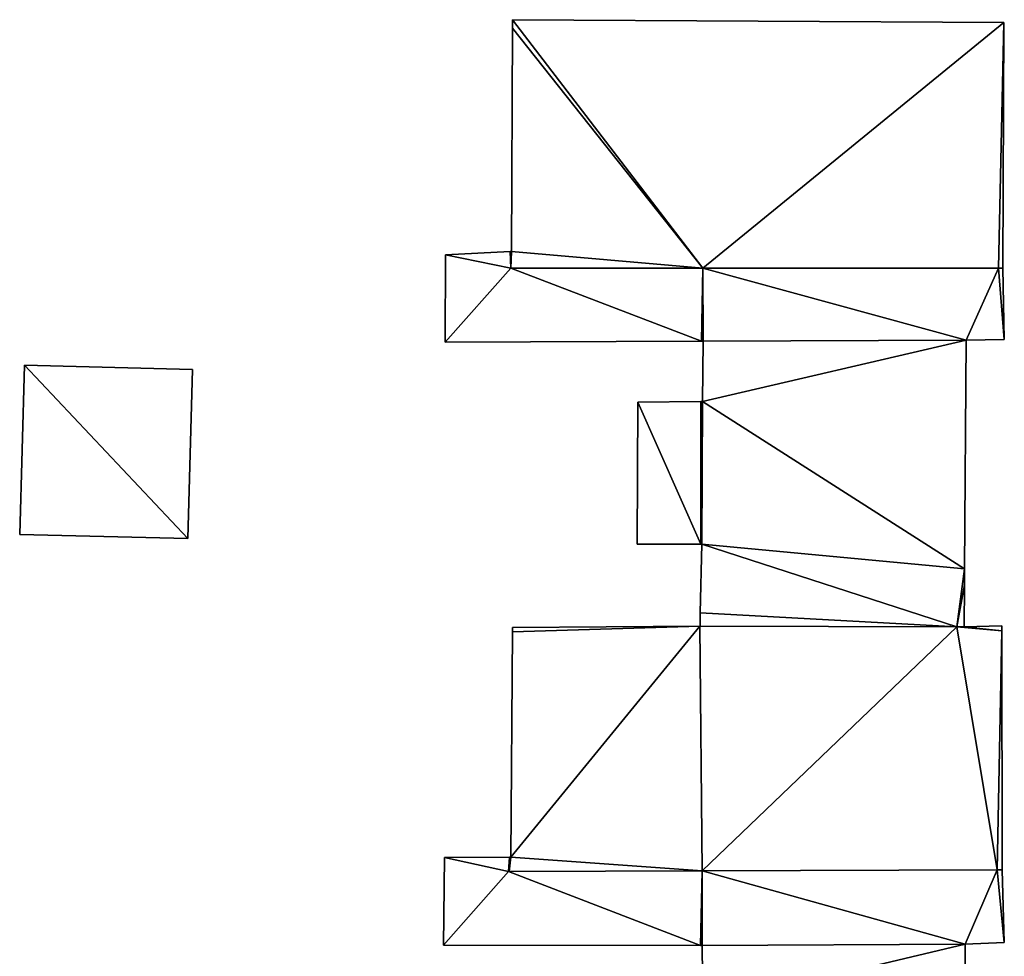
# Model space of a CAD drawing. Units: metres. Extents: x 69993 to 70628, y 348491 to 349002.
# Drawn here: x 70086 to 70121, y 348919 to 348952 of the extents above; entities that cross this region are included whole.
import ezdxf

# ---------------------------------------------------------------- set-up
doc = ezdxf.new("R2010")
doc.units = ezdxf.units.M
for name, color, linetype in [('FacadeFaces', 253, 'Continuous'), ('FloorBoundary', 4, 'Continuous'), ('FloorFaces', 253, 'Continuous'), ('OuterEaves', 4, 'Continuous'), ('RoofFaces', 24, 'Continuous'), ('RoofLines', 2, 'Continuous')]:
    doc.layers.add(name, color=color, linetype=linetype)

msp = doc.modelspace()

# ---------------------------------------------------------------- linework, layer by layer
at = {"layer": 'FacadeFaces'}
for points in [[(70103.499, 348952.038, 286.393), (70103.498, 348951.735, 273.865), (70103.498, 348951.735, 286.43), (70103.499, 348952.038, 286.393)], [(70103.499, 348952.038, 273.865), (70103.498, 348951.735, 273.865), (70103.499, 348952.038, 286.393), (70103.499, 348952.038, 273.865)], [(70121.018, 348951.943, 286.399), (70121.018, 348951.943, 273.865), (70103.499, 348952.038, 286.393), (70121.018, 348951.943, 286.399)], [(70121.018, 348951.943, 273.865), (70103.499, 348952.038, 273.865), (70103.499, 348952.038, 286.393), (70121.018, 348951.943, 273.865)], [(70103.498, 348951.735, 286.43), (70103.468, 348943.775, 273.865), (70103.468, 348943.775, 287.384), (70103.498, 348951.735, 286.43)], [(70103.498, 348951.735, 273.865), (70103.468, 348943.775, 273.865), (70103.498, 348951.735, 286.43), (70103.498, 348951.735, 273.865)], [(70120.981, 348943.177, 287.45), (70120.981, 348943.177, 273.865), (70121.018, 348951.943, 286.399), (70120.981, 348943.177, 287.45)], [(70120.981, 348943.177, 273.865), (70121.018, 348951.943, 273.865), (70121.018, 348951.943, 286.399), (70120.981, 348943.177, 273.865)], [(70101.115, 348943.651, 286.605), (70101.115, 348943.651, 273.941), (70101.106, 348940.545, 285.781), (70101.115, 348943.651, 286.605)], [(70101.115, 348943.651, 273.941), (70101.106, 348940.545, 273.941), (70101.106, 348940.545, 285.781), (70101.115, 348943.651, 273.941)], [(70103.422, 348943.773, 286.632), (70103.422, 348943.773, 273.941), (70101.115, 348943.651, 286.605), (70103.422, 348943.773, 286.632)], [(70103.422, 348943.773, 273.941), (70101.115, 348943.651, 273.941), (70101.115, 348943.651, 286.605), (70103.422, 348943.773, 273.941)], [(70103.468, 348943.775, 286.632), (70103.422, 348943.773, 273.941), (70103.422, 348943.773, 286.632), (70103.468, 348943.775, 286.632)], [(70103.468, 348943.775, 273.941), (70103.422, 348943.773, 273.941), (70103.468, 348943.775, 286.632), (70103.468, 348943.775, 273.941)], [(70103.468, 348943.775, 287.384), (70103.448, 348943.179, 273.865), (70103.448, 348943.179, 287.455), (70103.468, 348943.775, 287.384)], [(70103.468, 348943.775, 273.865), (70103.448, 348943.179, 273.865), (70103.468, 348943.775, 287.384), (70103.468, 348943.775, 273.865)], [(70103.448, 348943.179, 286.474), (70103.468, 348943.775, 273.941), (70103.468, 348943.775, 286.632), (70103.448, 348943.179, 286.474)], [(70103.448, 348943.179, 286.474), (70103.448, 348943.179, 273.941), (70103.468, 348943.775, 273.941), (70103.448, 348943.179, 286.474)], [(70103.448, 348943.179, 287.455), (70103.448, 348943.179, 273.865), (70110.293, 348943.178, 287.453), (70103.448, 348943.179, 287.455)], [(70103.448, 348943.179, 273.865), (70110.293, 348943.178, 273.865), (70110.293, 348943.178, 287.453), (70103.448, 348943.179, 273.865)], [(70110.293, 348943.178, 286.459), (70103.448, 348943.179, 273.941), (70103.448, 348943.179, 286.474), (70110.293, 348943.178, 286.459)], [(70110.293, 348943.178, 273.941), (70103.448, 348943.179, 273.941), (70110.293, 348943.178, 286.459), (70110.293, 348943.178, 273.941)], [(70110.293, 348943.178, 287.453), (70110.293, 348943.178, 273.865), (70120.828, 348943.177, 287.45), (70110.293, 348943.178, 287.453)], [(70120.828, 348943.177, 287.45), (70110.293, 348943.178, 273.865), (70120.828, 348943.177, 273.865), (70120.828, 348943.177, 287.45)], [(70120.828, 348943.177, 286.396), (70110.293, 348943.178, 273.862), (70110.293, 348943.178, 286.396), (70120.828, 348943.177, 286.396)], [(70120.828, 348943.177, 273.862), (70110.293, 348943.178, 273.862), (70120.828, 348943.177, 286.396), (70120.828, 348943.177, 273.862)], [(70110.293, 348943.178, 286.396), (70110.3, 348940.576, 273.862), (70110.3, 348940.576, 286.396), (70110.293, 348943.178, 286.396)], [(70110.293, 348943.178, 273.862), (70110.3, 348940.576, 273.862), (70110.293, 348943.178, 286.396), (70110.293, 348943.178, 273.862)], [(70110.3, 348940.576, 285.769), (70110.293, 348943.178, 273.941), (70110.293, 348943.178, 286.459), (70110.3, 348940.576, 285.769)], [(70110.3, 348940.576, 273.941), (70110.293, 348943.178, 273.941), (70110.3, 348940.576, 285.769), (70110.3, 348940.576, 273.941)], [(70120.828, 348943.177, 287.45), (70120.981, 348943.177, 273.865), (70120.981, 348943.177, 287.45), (70120.828, 348943.177, 287.45)], [(70120.828, 348943.177, 273.865), (70120.981, 348943.177, 273.865), (70120.828, 348943.177, 287.45), (70120.828, 348943.177, 273.865)], [(70120.981, 348943.177, 286.396), (70120.828, 348943.177, 273.862), (70120.828, 348943.177, 286.396), (70120.981, 348943.177, 286.396)], [(70120.981, 348943.177, 273.862), (70120.828, 348943.177, 273.862), (70120.981, 348943.177, 286.396), (70120.981, 348943.177, 273.862)], [(70121.036, 348940.633, 286.396), (70121.036, 348940.633, 273.862), (70120.981, 348943.177, 286.396), (70121.036, 348940.633, 286.396)], [(70120.981, 348943.177, 286.396), (70121.036, 348940.633, 273.862), (70120.981, 348943.177, 273.862), (70120.981, 348943.177, 286.396)], [(70101.106, 348940.545, 285.781), (70101.106, 348940.545, 273.941), (70110.241, 348940.576, 285.769), (70101.106, 348940.545, 285.781)], [(70101.106, 348940.545, 273.941), (70110.241, 348940.576, 273.941), (70110.241, 348940.576, 285.769), (70101.106, 348940.545, 273.941)], [(70110.241, 348940.576, 285.769), (70110.3, 348940.576, 273.941), (70110.3, 348940.576, 285.769), (70110.241, 348940.576, 285.769)], [(70110.241, 348940.576, 273.941), (70110.3, 348940.576, 273.941), (70110.241, 348940.576, 285.769), (70110.241, 348940.576, 273.941)], [(70110.3, 348940.576, 286.396), (70110.275, 348938.43, 273.862), (70110.275, 348938.43, 286.396), (70110.3, 348940.576, 286.396)], [(70110.3, 348940.576, 273.862), (70110.275, 348938.43, 273.862), (70110.3, 348940.576, 286.396), (70110.3, 348940.576, 273.862)], [(70119.624, 348932.465, 286.396), (70119.678, 348940.615, 273.862), (70119.678, 348940.615, 286.396), (70119.624, 348932.465, 286.396)], [(70119.624, 348932.465, 273.862), (70119.678, 348940.615, 273.862), (70119.624, 348932.465, 286.396), (70119.624, 348932.465, 273.862)], [(70119.678, 348940.615, 286.396), (70121.036, 348940.633, 273.862), (70121.036, 348940.633, 286.396), (70119.678, 348940.615, 286.396)], [(70119.678, 348940.615, 273.862), (70121.036, 348940.633, 273.862), (70119.678, 348940.615, 286.396), (70119.678, 348940.615, 273.862)], [(70086.103, 348939.721, 278.099), (70085.932, 348933.683, 275.268), (70085.932, 348933.683, 278.099), (70086.103, 348939.721, 278.099)], [(70086.103, 348939.721, 275.268), (70085.932, 348933.683, 275.268), (70086.103, 348939.721, 278.099), (70086.103, 348939.721, 275.268)], [(70092.092, 348939.565, 278.816), (70092.092, 348939.565, 275.268), (70086.103, 348939.721, 278.099), (70092.092, 348939.565, 278.816)], [(70092.092, 348939.565, 275.268), (70086.103, 348939.721, 275.268), (70086.103, 348939.721, 278.099), (70092.092, 348939.565, 275.268)], [(70091.922, 348933.542, 278.816), (70091.922, 348933.542, 275.268), (70092.092, 348939.565, 278.816), (70091.922, 348933.542, 278.816)], [(70092.092, 348939.565, 278.816), (70091.922, 348933.542, 275.268), (70092.092, 348939.565, 275.268), (70092.092, 348939.565, 278.816)], [(70107.972, 348938.398, 286.018), (70107.945, 348933.335, 274.631), (70107.945, 348933.335, 286.018), (70107.972, 348938.398, 286.018)], [(70107.972, 348938.398, 274.631), (70107.945, 348933.335, 274.631), (70107.972, 348938.398, 286.018), (70107.972, 348938.398, 274.631)], [(70110.219, 348938.429, 286.018), (70110.219, 348938.429, 274.631), (70107.972, 348938.398, 286.018), (70110.219, 348938.429, 286.018)], [(70107.972, 348938.398, 286.018), (70110.219, 348938.429, 274.631), (70107.972, 348938.398, 274.631), (70107.972, 348938.398, 286.018)], [(70110.275, 348938.43, 286.018), (70110.219, 348938.429, 274.631), (70110.219, 348938.429, 286.018), (70110.275, 348938.43, 286.018)], [(70110.275, 348938.43, 274.631), (70110.219, 348938.429, 274.631), (70110.275, 348938.43, 286.018), (70110.275, 348938.43, 274.631)], [(70110.275, 348938.43, 286.396), (70110.26, 348933.337, 273.862), (70110.26, 348933.337, 286.396), (70110.275, 348938.43, 286.396)], [(70110.275, 348938.43, 273.862), (70110.26, 348933.337, 273.862), (70110.275, 348938.43, 286.396), (70110.275, 348938.43, 273.862)], [(70110.26, 348933.337, 286.018), (70110.26, 348933.337, 274.631), (70110.275, 348938.43, 286.018), (70110.26, 348933.337, 286.018)], [(70110.26, 348933.337, 274.631), (70110.275, 348938.43, 274.631), (70110.275, 348938.43, 286.018), (70110.26, 348933.337, 274.631)], [(70085.932, 348933.683, 278.099), (70091.922, 348933.542, 275.268), (70091.922, 348933.542, 278.816), (70085.932, 348933.683, 278.099)], [(70085.932, 348933.683, 275.268), (70091.922, 348933.542, 275.268), (70085.932, 348933.683, 278.099), (70085.932, 348933.683, 275.268)], [(70107.945, 348933.335, 286.018), (70110.215, 348933.337, 274.631), (70110.215, 348933.337, 286.018), (70107.945, 348933.335, 286.018)], [(70107.945, 348933.335, 274.631), (70110.215, 348933.337, 274.631), (70107.945, 348933.335, 286.018), (70107.945, 348933.335, 274.631)], [(70110.26, 348933.337, 286.396), (70110.195, 348930.898, 273.862), (70110.195, 348930.898, 286.396), (70110.26, 348933.337, 286.396)], [(70110.26, 348933.337, 273.862), (70110.195, 348930.898, 273.862), (70110.26, 348933.337, 286.396), (70110.26, 348933.337, 273.862)], [(70110.215, 348933.337, 286.018), (70110.26, 348933.337, 274.631), (70110.26, 348933.337, 286.018), (70110.215, 348933.337, 286.018)], [(70110.215, 348933.337, 274.631), (70110.26, 348933.337, 274.631), (70110.215, 348933.337, 286.018), (70110.215, 348933.337, 274.631)], [(70119.62, 348931.885, 286.396), (70119.624, 348932.465, 273.862), (70119.624, 348932.465, 286.396), (70119.62, 348931.885, 286.396)], [(70119.62, 348931.885, 273.862), (70119.624, 348932.465, 273.862), (70119.62, 348931.885, 286.396), (70119.62, 348931.885, 273.862)], [(70119.61, 348930.398, 286.396), (70119.62, 348931.885, 273.862), (70119.62, 348931.885, 286.396), (70119.61, 348930.398, 286.396)], [(70119.61, 348930.398, 273.862), (70119.62, 348931.885, 273.862), (70119.61, 348930.398, 286.396), (70119.61, 348930.398, 273.862)], [(70110.195, 348930.898, 286.396), (70110.191, 348930.42, 273.862), (70110.191, 348930.42, 286.396), (70110.195, 348930.898, 286.396)], [(70110.195, 348930.898, 273.862), (70110.191, 348930.42, 273.862), (70110.195, 348930.898, 286.396), (70110.195, 348930.898, 273.862)], [(70103.504, 348930.375, 287.42), (70103.503, 348930.217, 275.238), (70103.503, 348930.217, 287.44), (70103.504, 348930.375, 287.42)], [(70103.504, 348930.375, 275.238), (70103.503, 348930.217, 275.238), (70103.504, 348930.375, 287.42), (70103.504, 348930.375, 275.238)], [(70110.182, 348930.42, 287.417), (70103.504, 348930.375, 275.238), (70103.504, 348930.375, 287.42), (70110.182, 348930.42, 287.417)], [(70110.182, 348930.42, 287.417), (70110.182, 348930.42, 275.238), (70103.504, 348930.375, 275.238), (70110.182, 348930.42, 287.417)], [(70119.346, 348930.399, 287.423), (70119.346, 348930.399, 275.238), (70110.182, 348930.42, 287.417), (70119.346, 348930.399, 287.423)], [(70119.346, 348930.399, 275.238), (70110.182, 348930.42, 275.238), (70110.182, 348930.42, 287.417), (70119.346, 348930.399, 275.238)], [(70110.191, 348930.42, 286.396), (70119.346, 348930.399, 273.862), (70119.346, 348930.399, 286.396), (70110.191, 348930.42, 286.396)], [(70110.191, 348930.42, 273.862), (70119.346, 348930.399, 273.862), (70110.191, 348930.42, 286.396), (70110.191, 348930.42, 273.862)], [(70119.61, 348930.398, 287.424), (70119.61, 348930.398, 275.238), (70119.346, 348930.399, 287.423), (70119.61, 348930.398, 287.424)], [(70119.61, 348930.398, 275.238), (70119.346, 348930.399, 275.238), (70119.346, 348930.399, 287.423), (70119.61, 348930.398, 275.238)], [(70119.346, 348930.399, 286.396), (70119.61, 348930.398, 273.862), (70119.61, 348930.398, 286.396), (70119.346, 348930.399, 286.396)], [(70119.346, 348930.399, 273.862), (70119.61, 348930.398, 273.862), (70119.346, 348930.399, 286.396), (70119.346, 348930.399, 273.862)], [(70120.948, 348930.424, 287.421), (70119.61, 348930.398, 275.238), (70119.61, 348930.398, 287.424), (70120.948, 348930.424, 287.421)], [(70120.948, 348930.424, 275.238), (70119.61, 348930.398, 275.238), (70120.948, 348930.424, 287.421), (70120.948, 348930.424, 275.238)], [(70120.948, 348930.248, 287.443), (70120.948, 348930.248, 275.238), (70120.948, 348930.424, 287.421), (70120.948, 348930.248, 287.443)], [(70120.948, 348930.248, 275.238), (70120.948, 348930.424, 275.238), (70120.948, 348930.424, 287.421), (70120.948, 348930.248, 275.238)], [(70120.963, 348921.733, 288.519), (70120.963, 348921.733, 275.238), (70120.948, 348930.248, 287.443), (70120.963, 348921.733, 288.519)], [(70120.963, 348921.733, 275.238), (70120.948, 348930.248, 275.238), (70120.948, 348930.248, 287.443), (70120.963, 348921.733, 275.238)], [(70103.503, 348930.217, 287.44), (70103.446, 348922.185, 275.238), (70103.446, 348922.185, 288.455), (70103.503, 348930.217, 287.44)], [(70103.503, 348930.217, 275.238), (70103.446, 348922.185, 275.238), (70103.503, 348930.217, 287.44), (70103.503, 348930.217, 275.238)], [(70101.082, 348922.166, 287.758), (70101.082, 348922.166, 277.063), (70101.043, 348919.04, 286.818), (70101.082, 348922.166, 287.758)], [(70101.082, 348922.166, 277.063), (70101.043, 348919.04, 277.063), (70101.043, 348919.04, 286.818), (70101.082, 348922.166, 277.063)], [(70103.399, 348922.185, 287.762), (70103.399, 348922.185, 277.063), (70101.082, 348922.166, 287.758), (70103.399, 348922.185, 287.762)], [(70103.399, 348922.185, 277.063), (70101.082, 348922.166, 277.063), (70101.082, 348922.166, 287.758), (70103.399, 348922.185, 277.063)], [(70103.397, 348921.904, 287.678), (70103.446, 348922.185, 277.063), (70103.446, 348922.185, 287.762), (70103.397, 348921.904, 287.678)], [(70103.397, 348921.904, 277.063), (70103.446, 348922.185, 277.063), (70103.397, 348921.904, 287.678), (70103.397, 348921.904, 277.063)], [(70103.446, 348922.185, 288.455), (70103.398, 348921.904, 275.238), (70103.398, 348921.904, 288.49), (70103.446, 348922.185, 288.455)], [(70103.446, 348922.185, 275.238), (70103.398, 348921.904, 275.238), (70103.446, 348922.185, 288.455), (70103.446, 348922.185, 275.238)], [(70103.446, 348922.185, 287.762), (70103.399, 348922.185, 277.063), (70103.399, 348922.185, 287.762), (70103.446, 348922.185, 287.762)], [(70103.446, 348922.185, 277.063), (70103.399, 348922.185, 277.063), (70103.446, 348922.185, 287.762), (70103.446, 348922.185, 277.063)], [(70103.359, 348921.676, 287.609), (70103.396, 348921.894, 277.063), (70103.396, 348921.894, 287.675), (70103.359, 348921.676, 287.609)], [(70103.359, 348921.676, 277.063), (70103.396, 348921.894, 277.063), (70103.359, 348921.676, 287.609), (70103.359, 348921.676, 277.063)], [(70103.388, 348921.803, 288.503), (70103.359, 348921.676, 275.238), (70103.359, 348921.676, 288.519), (70103.388, 348921.803, 288.503)], [(70103.388, 348921.803, 275.238), (70103.359, 348921.676, 275.238), (70103.388, 348921.803, 288.503), (70103.388, 348921.803, 275.238)], [(70103.398, 348921.904, 288.49), (70103.388, 348921.803, 275.238), (70103.388, 348921.803, 288.503), (70103.398, 348921.904, 288.49)], [(70103.398, 348921.904, 275.238), (70103.388, 348921.803, 275.238), (70103.398, 348921.904, 288.49), (70103.398, 348921.904, 275.238)], [(70103.396, 348921.894, 287.675), (70103.397, 348921.904, 277.063), (70103.397, 348921.904, 287.678), (70103.396, 348921.894, 287.675)], [(70103.396, 348921.894, 277.063), (70103.397, 348921.904, 277.063), (70103.396, 348921.894, 287.675), (70103.396, 348921.894, 277.063)], [(70110.271, 348921.698, 287.612), (70110.271, 348921.698, 277.063), (70103.359, 348921.676, 287.609), (70110.271, 348921.698, 287.612)], [(70110.271, 348921.698, 277.063), (70103.359, 348921.676, 277.063), (70103.359, 348921.676, 287.609), (70110.271, 348921.698, 277.063)], [(70103.359, 348921.676, 288.519), (70103.381, 348921.676, 275.238), (70103.381, 348921.676, 288.519), (70103.359, 348921.676, 288.519)], [(70103.359, 348921.676, 275.238), (70103.381, 348921.676, 275.238), (70103.359, 348921.676, 288.519), (70103.359, 348921.676, 275.238)], [(70103.381, 348921.676, 288.519), (70110.271, 348921.698, 275.238), (70110.271, 348921.698, 288.519), (70103.381, 348921.676, 288.519)], [(70103.381, 348921.676, 275.238), (70110.271, 348921.698, 275.238), (70103.381, 348921.676, 288.519), (70103.381, 348921.676, 275.238)], [(70110.271, 348921.698, 287.391), (70110.269, 348919.035, 277.241), (70110.269, 348919.035, 287.391), (70110.271, 348921.698, 287.391)], [(70110.271, 348921.698, 277.241), (70110.269, 348919.035, 277.241), (70110.271, 348921.698, 287.391), (70110.271, 348921.698, 277.241)], [(70110.269, 348919.035, 286.811), (70110.271, 348921.698, 277.063), (70110.271, 348921.698, 287.612), (70110.269, 348919.035, 286.811)], [(70110.269, 348919.035, 277.063), (70110.271, 348921.698, 277.063), (70110.269, 348919.035, 286.811), (70110.269, 348919.035, 277.063)], [(70110.271, 348921.698, 288.519), (70120.789, 348921.732, 275.238), (70120.789, 348921.732, 288.519), (70110.271, 348921.698, 288.519)], [(70110.271, 348921.698, 275.238), (70120.789, 348921.732, 275.238), (70110.271, 348921.698, 288.519), (70110.271, 348921.698, 275.238)], [(70120.789, 348921.732, 287.391), (70110.271, 348921.698, 277.241), (70110.271, 348921.698, 287.391), (70120.789, 348921.732, 287.391)], [(70120.789, 348921.732, 277.241), (70110.271, 348921.698, 277.241), (70120.789, 348921.732, 287.391), (70120.789, 348921.732, 277.241)], [(70120.789, 348921.732, 288.519), (70120.963, 348921.733, 275.238), (70120.963, 348921.733, 288.519), (70120.789, 348921.732, 288.519)], [(70120.789, 348921.732, 275.238), (70120.963, 348921.733, 275.238), (70120.789, 348921.732, 288.519), (70120.789, 348921.732, 275.238)], [(70120.963, 348921.733, 287.391), (70120.789, 348921.732, 277.241), (70120.789, 348921.732, 287.391), (70120.963, 348921.733, 287.391)], [(70120.963, 348921.733, 277.241), (70120.789, 348921.732, 277.241), (70120.963, 348921.733, 287.391), (70120.963, 348921.733, 277.241)], [(70121.039, 348919.143, 287.391), (70121.039, 348919.143, 277.241), (70120.963, 348921.733, 287.391), (70121.039, 348919.143, 287.391)], [(70120.963, 348921.733, 287.391), (70121.039, 348919.143, 277.241), (70120.963, 348921.733, 277.241), (70120.963, 348921.733, 287.391)], [(70101.043, 348919.04, 286.818), (70101.043, 348919.04, 277.063), (70110.211, 348919.035, 286.811), (70101.043, 348919.04, 286.818)], [(70101.043, 348919.04, 277.063), (70110.211, 348919.035, 277.063), (70110.211, 348919.035, 286.811), (70101.043, 348919.04, 277.063)], [(70110.211, 348919.035, 286.811), (70110.211, 348919.035, 277.063), (70110.269, 348919.035, 286.811), (70110.211, 348919.035, 286.811)], [(70110.269, 348919.035, 286.811), (70110.211, 348919.035, 277.063), (70110.269, 348919.035, 277.063), (70110.269, 348919.035, 286.811)], [(70110.269, 348919.035, 287.391), (70110.284, 348916.853, 277.241), (70110.284, 348916.853, 287.391), (70110.269, 348919.035, 287.391)], [(70110.269, 348919.035, 277.241), (70110.284, 348916.853, 277.241), (70110.269, 348919.035, 287.391), (70110.269, 348919.035, 277.241)], [(70119.645, 348919.085, 287.391), (70121.039, 348919.143, 277.241), (70121.039, 348919.143, 287.391), (70119.645, 348919.085, 287.391)], [(70119.645, 348919.085, 277.241), (70121.039, 348919.143, 277.241), (70119.645, 348919.085, 287.391), (70119.645, 348919.085, 277.241)], [(70119.671, 348910.279, 287.391), (70119.645, 348919.085, 277.241), (70119.645, 348919.085, 287.391), (70119.671, 348910.279, 287.391)], [(70119.671, 348910.279, 277.241), (70119.645, 348919.085, 277.241), (70119.671, 348910.279, 287.391), (70119.671, 348910.279, 277.241)]]:
    msp.add_3dface(points, dxfattribs=at)
at = {"layer": 'FloorBoundary'}
for points in [[(70120.828, 348943.177, 273.865), (70120.981, 348943.177, 273.865), (70121.018, 348951.943, 273.865), (70103.499, 348952.038, 273.865), (70103.498, 348951.735, 273.865), (70103.468, 348943.775, 273.865), (70103.448, 348943.179, 273.865), (70110.293, 348943.178, 273.865), (70120.828, 348943.177, 273.865)], [(70103.468, 348943.775, 273.941), (70103.422, 348943.773, 273.941), (70101.115, 348943.651, 273.941), (70101.106, 348940.545, 273.941), (70110.241, 348940.576, 273.941), (70110.3, 348940.576, 273.941), (70110.293, 348943.178, 273.941), (70103.448, 348943.179, 273.941), (70103.468, 348943.775, 273.941)], [(70120.981, 348943.177, 273.862), (70120.828, 348943.177, 273.862), (70110.293, 348943.178, 273.862), (70110.3, 348940.576, 273.862), (70110.275, 348938.43, 273.862), (70110.26, 348933.337, 273.862), (70110.195, 348930.898, 273.862), (70110.191, 348930.42, 273.862), (70119.346, 348930.399, 273.862), (70119.61, 348930.398, 273.862), (70119.62, 348931.885, 273.862), (70119.624, 348932.465, 273.862), (70119.678, 348940.615, 273.862), (70121.036, 348940.633, 273.862), (70120.981, 348943.177, 273.862)], [(70092.092, 348939.565, 275.268), (70086.103, 348939.721, 275.268), (70085.932, 348933.683, 275.268), (70091.922, 348933.542, 275.268), (70092.092, 348939.565, 275.268)], [(70107.972, 348938.398, 274.631), (70107.945, 348933.335, 274.631), (70110.215, 348933.337, 274.631), (70110.26, 348933.337, 274.631), (70110.275, 348938.43, 274.631), (70110.219, 348938.429, 274.631), (70107.972, 348938.398, 274.631)], [(70103.504, 348930.375, 275.238), (70103.503, 348930.217, 275.238), (70103.446, 348922.185, 275.238), (70103.398, 348921.904, 275.238), (70103.388, 348921.803, 275.238), (70103.359, 348921.676, 275.238), (70103.381, 348921.676, 275.238), (70110.271, 348921.698, 275.238), (70120.789, 348921.732, 275.238), (70120.963, 348921.733, 275.238), (70120.948, 348930.248, 275.238), (70120.948, 348930.424, 275.238), (70119.61, 348930.398, 275.238), (70119.346, 348930.399, 275.238), (70110.182, 348930.42, 275.238), (70103.504, 348930.375, 275.238)], [(70110.269, 348919.035, 277.063), (70110.271, 348921.698, 277.063), (70103.359, 348921.676, 277.063), (70103.396, 348921.894, 277.063), (70103.397, 348921.904, 277.063), (70103.446, 348922.185, 277.063), (70103.399, 348922.185, 277.063), (70101.082, 348922.166, 277.063), (70101.043, 348919.04, 277.063), (70110.211, 348919.035, 277.063), (70110.269, 348919.035, 277.063)], [(70120.963, 348921.733, 277.241), (70120.789, 348921.732, 277.241), (70110.271, 348921.698, 277.241), (70110.269, 348919.035, 277.241), (70110.284, 348916.853, 277.241), (70110.271, 348911.759, 277.241), (70110.209, 348909.888, 277.241), (70110.179, 348908.983, 277.241), (70110.208, 348908.983, 277.241), (70119.351, 348909.07, 277.241), (70119.675, 348909.073, 277.241), (70119.671, 348910.279, 277.241), (70119.645, 348919.085, 277.241), (70121.039, 348919.143, 277.241), (70120.963, 348921.733, 277.241)]]:
    msp.add_polyline3d(points, dxfattribs=at)
at = {"layer": 'FloorFaces'}
for points in [[(70103.499, 348952.038, 273.865), (70110.293, 348943.178, 273.865), (70103.498, 348951.735, 273.865), (70103.499, 348952.038, 273.865)], [(70121.018, 348951.943, 273.865), (70110.293, 348943.178, 273.865), (70103.499, 348952.038, 273.865), (70121.018, 348951.943, 273.865)], [(70103.498, 348951.735, 273.865), (70110.293, 348943.178, 273.865), (70103.468, 348943.775, 273.865), (70103.498, 348951.735, 273.865)], [(70120.828, 348943.177, 273.865), (70110.293, 348943.178, 273.865), (70121.018, 348951.943, 273.865), (70120.828, 348943.177, 273.865)], [(70120.828, 348943.177, 273.865), (70121.018, 348951.943, 273.865), (70120.981, 348943.177, 273.865), (70120.828, 348943.177, 273.865)], [(70101.115, 348943.651, 273.941), (70103.448, 348943.179, 273.941), (70101.106, 348940.545, 273.941), (70101.115, 348943.651, 273.941)], [(70103.422, 348943.773, 273.941), (70103.448, 348943.179, 273.941), (70101.115, 348943.651, 273.941), (70103.422, 348943.773, 273.941)], [(70103.468, 348943.775, 273.941), (70103.448, 348943.179, 273.941), (70103.422, 348943.773, 273.941), (70103.468, 348943.775, 273.941)], [(70103.468, 348943.775, 273.865), (70110.293, 348943.178, 273.865), (70103.448, 348943.179, 273.865), (70103.468, 348943.775, 273.865)], [(70101.106, 348940.545, 273.941), (70103.448, 348943.179, 273.941), (70110.241, 348940.576, 273.941), (70101.106, 348940.545, 273.941)], [(70110.241, 348940.576, 273.941), (70103.448, 348943.179, 273.941), (70110.293, 348943.178, 273.941), (70110.241, 348940.576, 273.941)], [(70110.241, 348940.576, 273.941), (70110.293, 348943.178, 273.941), (70110.3, 348940.576, 273.941), (70110.241, 348940.576, 273.941)], [(70120.828, 348943.177, 273.862), (70119.678, 348940.615, 273.862), (70110.293, 348943.178, 273.862), (70120.828, 348943.177, 273.862)], [(70110.293, 348943.178, 273.862), (70119.678, 348940.615, 273.862), (70110.3, 348940.576, 273.862), (70110.293, 348943.178, 273.862)], [(70120.828, 348943.177, 273.862), (70121.036, 348940.633, 273.862), (70119.678, 348940.615, 273.862), (70120.828, 348943.177, 273.862)], [(70120.981, 348943.177, 273.862), (70121.036, 348940.633, 273.862), (70120.828, 348943.177, 273.862), (70120.981, 348943.177, 273.862)], [(70110.3, 348940.576, 273.862), (70119.678, 348940.615, 273.862), (70110.275, 348938.43, 273.862), (70110.3, 348940.576, 273.862)], [(70110.275, 348938.43, 273.862), (70119.678, 348940.615, 273.862), (70119.624, 348932.465, 273.862), (70110.275, 348938.43, 273.862)], [(70086.103, 348939.721, 275.268), (70091.922, 348933.542, 275.268), (70085.932, 348933.683, 275.268), (70086.103, 348939.721, 275.268)], [(70092.092, 348939.565, 275.268), (70091.922, 348933.542, 275.268), (70086.103, 348939.721, 275.268), (70092.092, 348939.565, 275.268)], [(70107.972, 348938.398, 274.631), (70110.215, 348933.337, 274.631), (70107.945, 348933.335, 274.631), (70107.972, 348938.398, 274.631)], [(70107.972, 348938.398, 274.631), (70110.219, 348938.429, 274.631), (70110.215, 348933.337, 274.631), (70107.972, 348938.398, 274.631)], [(70110.215, 348933.337, 274.631), (70110.219, 348938.429, 274.631), (70110.26, 348933.337, 274.631), (70110.215, 348933.337, 274.631)], [(70110.26, 348933.337, 274.631), (70110.219, 348938.429, 274.631), (70110.275, 348938.43, 274.631), (70110.26, 348933.337, 274.631)], [(70110.275, 348938.43, 273.862), (70119.624, 348932.465, 273.862), (70110.26, 348933.337, 273.862), (70110.275, 348938.43, 273.862)], [(70110.26, 348933.337, 273.862), (70119.346, 348930.399, 273.862), (70110.195, 348930.898, 273.862), (70110.26, 348933.337, 273.862)], [(70110.26, 348933.337, 273.862), (70119.624, 348932.465, 273.862), (70119.346, 348930.399, 273.862), (70110.26, 348933.337, 273.862)], [(70119.346, 348930.399, 273.862), (70119.624, 348932.465, 273.862), (70119.62, 348931.885, 273.862), (70119.346, 348930.399, 273.862)], [(70119.346, 348930.399, 273.862), (70119.62, 348931.885, 273.862), (70119.61, 348930.398, 273.862), (70119.346, 348930.399, 273.862)], [(70110.195, 348930.898, 273.862), (70119.346, 348930.399, 273.862), (70110.191, 348930.42, 273.862), (70110.195, 348930.898, 273.862)], [(70103.503, 348930.217, 275.238), (70110.182, 348930.42, 275.238), (70103.446, 348922.185, 275.238), (70103.503, 348930.217, 275.238)], [(70103.446, 348922.185, 275.238), (70110.182, 348930.42, 275.238), (70110.271, 348921.698, 275.238), (70103.446, 348922.185, 275.238)], [(70103.504, 348930.375, 275.238), (70110.182, 348930.42, 275.238), (70103.503, 348930.217, 275.238), (70103.504, 348930.375, 275.238)], [(70110.271, 348921.698, 275.238), (70110.182, 348930.42, 275.238), (70119.346, 348930.399, 275.238), (70110.271, 348921.698, 275.238)], [(70110.271, 348921.698, 275.238), (70119.346, 348930.399, 275.238), (70120.789, 348921.732, 275.238), (70110.271, 348921.698, 275.238)], [(70120.789, 348921.732, 275.238), (70119.346, 348930.399, 275.238), (70120.948, 348930.248, 275.238), (70120.789, 348921.732, 275.238)], [(70120.948, 348930.248, 275.238), (70119.346, 348930.399, 275.238), (70119.61, 348930.398, 275.238), (70120.948, 348930.248, 275.238)], [(70120.948, 348930.248, 275.238), (70119.61, 348930.398, 275.238), (70120.948, 348930.424, 275.238), (70120.948, 348930.248, 275.238)], [(70120.789, 348921.732, 275.238), (70120.948, 348930.248, 275.238), (70120.963, 348921.733, 275.238), (70120.789, 348921.732, 275.238)], [(70103.359, 348921.676, 277.063), (70101.043, 348919.04, 277.063), (70101.082, 348922.166, 277.063), (70103.359, 348921.676, 277.063)], [(70103.359, 348921.676, 277.063), (70101.082, 348922.166, 277.063), (70103.399, 348922.185, 277.063), (70103.359, 348921.676, 277.063)], [(70103.359, 348921.676, 277.063), (70103.399, 348922.185, 277.063), (70103.397, 348921.904, 277.063), (70103.359, 348921.676, 277.063)], [(70103.446, 348922.185, 275.238), (70103.381, 348921.676, 275.238), (70103.398, 348921.904, 275.238), (70103.446, 348922.185, 275.238)], [(70103.446, 348922.185, 275.238), (70110.271, 348921.698, 275.238), (70103.381, 348921.676, 275.238), (70103.446, 348922.185, 275.238)], [(70103.397, 348921.904, 277.063), (70103.399, 348922.185, 277.063), (70103.446, 348922.185, 277.063), (70103.397, 348921.904, 277.063)], [(70103.388, 348921.803, 275.238), (70103.381, 348921.676, 275.238), (70103.359, 348921.676, 275.238), (70103.388, 348921.803, 275.238)], [(70103.398, 348921.904, 275.238), (70103.381, 348921.676, 275.238), (70103.388, 348921.803, 275.238), (70103.398, 348921.904, 275.238)], [(70103.359, 348921.676, 277.063), (70110.211, 348919.035, 277.063), (70101.043, 348919.04, 277.063), (70103.359, 348921.676, 277.063)], [(70110.271, 348921.698, 277.063), (70110.211, 348919.035, 277.063), (70103.359, 348921.676, 277.063), (70110.271, 348921.698, 277.063)], [(70110.269, 348919.035, 277.063), (70110.211, 348919.035, 277.063), (70110.271, 348921.698, 277.063), (70110.269, 348919.035, 277.063)], [(70110.271, 348921.698, 277.241), (70119.645, 348919.085, 277.241), (70110.269, 348919.035, 277.241), (70110.271, 348921.698, 277.241)], [(70120.789, 348921.732, 277.241), (70119.645, 348919.085, 277.241), (70110.271, 348921.698, 277.241), (70120.789, 348921.732, 277.241)], [(70120.789, 348921.732, 277.241), (70121.039, 348919.143, 277.241), (70119.645, 348919.085, 277.241), (70120.789, 348921.732, 277.241)], [(70120.963, 348921.733, 277.241), (70121.039, 348919.143, 277.241), (70120.789, 348921.732, 277.241), (70120.963, 348921.733, 277.241)], [(70110.269, 348919.035, 277.241), (70119.645, 348919.085, 277.241), (70110.284, 348916.853, 277.241), (70110.269, 348919.035, 277.241)], [(70110.284, 348916.853, 277.241), (70119.645, 348919.085, 277.241), (70119.671, 348910.279, 277.241), (70110.284, 348916.853, 277.241)]]:
    msp.add_3dface(points, dxfattribs=at)
at = {"layer": 'OuterEaves'}
for points in [[(70120.828, 348943.177, 287.45), (70120.981, 348943.177, 287.45), (70121.018, 348951.943, 286.399), (70103.499, 348952.038, 286.393), (70103.498, 348951.735, 286.43), (70103.468, 348943.775, 287.384), (70103.448, 348943.179, 287.455), (70110.293, 348943.178, 287.453), (70120.828, 348943.177, 287.45)], [(70103.468, 348943.775, 286.632), (70103.422, 348943.773, 286.632), (70101.115, 348943.651, 286.605), (70101.106, 348940.545, 285.781), (70110.241, 348940.576, 285.769), (70110.3, 348940.576, 285.769), (70110.293, 348943.178, 286.459), (70103.448, 348943.179, 286.474), (70103.468, 348943.775, 286.632)], [(70119.61, 348930.398, 286.396), (70119.62, 348931.885, 286.396), (70119.624, 348932.465, 286.396), (70119.678, 348940.615, 286.396), (70121.036, 348940.633, 286.396), (70120.981, 348943.177, 286.396), (70120.828, 348943.177, 286.396), (70110.293, 348943.178, 286.396), (70110.3, 348940.576, 286.396), (70110.275, 348938.43, 286.396), (70110.26, 348933.337, 286.396), (70110.195, 348930.898, 286.396), (70110.191, 348930.42, 286.396), (70119.346, 348930.399, 286.396), (70119.61, 348930.398, 286.396)], [(70092.092, 348939.565, 278.816), (70086.103, 348939.721, 278.099), (70085.932, 348933.683, 278.099), (70091.922, 348933.542, 278.816), (70092.092, 348939.565, 278.816)], [(70107.945, 348933.335, 286.018), (70110.215, 348933.337, 286.018), (70110.26, 348933.337, 286.018), (70110.275, 348938.43, 286.018), (70110.219, 348938.429, 286.018), (70107.972, 348938.398, 286.018), (70107.945, 348933.335, 286.018)], [(70120.948, 348930.424, 287.421), (70119.61, 348930.398, 287.424), (70119.346, 348930.399, 287.423), (70110.182, 348930.42, 287.417), (70103.504, 348930.375, 287.42), (70103.503, 348930.217, 287.44), (70103.446, 348922.185, 288.455), (70103.398, 348921.904, 288.49), (70103.388, 348921.803, 288.503), (70103.359, 348921.676, 288.519), (70103.381, 348921.676, 288.519), (70110.271, 348921.698, 288.519), (70120.789, 348921.732, 288.519), (70120.963, 348921.733, 288.519), (70120.948, 348930.248, 287.443), (70120.948, 348930.424, 287.421)], [(70103.396, 348921.894, 287.675), (70103.397, 348921.904, 287.678), (70103.446, 348922.185, 287.762), (70103.399, 348922.185, 287.762), (70101.082, 348922.166, 287.758), (70101.043, 348919.04, 286.818), (70110.211, 348919.035, 286.811), (70110.269, 348919.035, 286.811), (70110.271, 348921.698, 287.612), (70103.359, 348921.676, 287.609), (70103.396, 348921.894, 287.675)], [(70120.963, 348921.733, 287.391), (70120.789, 348921.732, 287.391), (70110.271, 348921.698, 287.391), (70110.269, 348919.035, 287.391), (70110.284, 348916.853, 287.391), (70110.271, 348911.759, 287.391), (70110.209, 348909.888, 287.391), (70110.179, 348908.983, 287.391), (70110.208, 348908.983, 287.391), (70119.351, 348909.07, 287.391), (70119.675, 348909.073, 287.391), (70119.671, 348910.279, 287.391), (70119.645, 348919.085, 287.391), (70121.039, 348919.143, 287.391), (70120.963, 348921.733, 287.391)]]:
    msp.add_polyline3d(points, dxfattribs=at)
at = {"layer": 'RoofFaces'}
for points in [[(70103.498, 348951.735, 286.43), (70110.293, 348943.178, 287.453), (70103.499, 348952.038, 286.393), (70103.498, 348951.735, 286.43)], [(70103.499, 348952.038, 286.393), (70110.293, 348943.178, 287.453), (70121.018, 348951.943, 286.399), (70103.499, 348952.038, 286.393)], [(70103.468, 348943.775, 287.384), (70110.293, 348943.178, 287.453), (70103.498, 348951.735, 286.43), (70103.468, 348943.775, 287.384)], [(70121.018, 348951.943, 286.399), (70110.293, 348943.178, 287.453), (70120.828, 348943.177, 287.45), (70121.018, 348951.943, 286.399)], [(70120.981, 348943.177, 287.45), (70121.018, 348951.943, 286.399), (70120.828, 348943.177, 287.45), (70120.981, 348943.177, 287.45)], [(70101.106, 348940.545, 285.781), (70103.448, 348943.179, 286.474), (70101.115, 348943.651, 286.605), (70101.106, 348940.545, 285.781)], [(70101.115, 348943.651, 286.605), (70103.448, 348943.179, 286.474), (70103.422, 348943.773, 286.632), (70101.115, 348943.651, 286.605)], [(70103.422, 348943.773, 286.632), (70103.448, 348943.179, 286.474), (70103.468, 348943.775, 286.632), (70103.422, 348943.773, 286.632)], [(70103.448, 348943.179, 287.455), (70110.293, 348943.178, 287.453), (70103.468, 348943.775, 287.384), (70103.448, 348943.179, 287.455)], [(70110.241, 348940.576, 285.769), (70103.448, 348943.179, 286.474), (70101.106, 348940.545, 285.781), (70110.241, 348940.576, 285.769)], [(70110.293, 348943.178, 286.459), (70103.448, 348943.179, 286.474), (70110.241, 348940.576, 285.769), (70110.293, 348943.178, 286.459)], [(70110.3, 348940.576, 285.769), (70110.293, 348943.178, 286.459), (70110.241, 348940.576, 285.769), (70110.3, 348940.576, 285.769)], [(70120.828, 348943.177, 286.396), (70110.293, 348943.178, 286.396), (70119.678, 348940.615, 286.396), (70120.828, 348943.177, 286.396)], [(70110.293, 348943.178, 286.396), (70110.3, 348940.576, 286.396), (70119.678, 348940.615, 286.396), (70110.293, 348943.178, 286.396)], [(70121.036, 348940.633, 286.396), (70120.828, 348943.177, 286.396), (70119.678, 348940.615, 286.396), (70121.036, 348940.633, 286.396)], [(70120.981, 348943.177, 286.396), (70120.828, 348943.177, 286.396), (70121.036, 348940.633, 286.396), (70120.981, 348943.177, 286.396)], [(70119.678, 348940.615, 286.396), (70110.275, 348938.43, 286.396), (70119.624, 348932.465, 286.396), (70119.678, 348940.615, 286.396)], [(70110.3, 348940.576, 286.396), (70110.275, 348938.43, 286.396), (70119.678, 348940.615, 286.396), (70110.3, 348940.576, 286.396)], [(70085.932, 348933.683, 278.099), (70091.922, 348933.542, 278.816), (70086.103, 348939.721, 278.099), (70085.932, 348933.683, 278.099)], [(70086.103, 348939.721, 278.099), (70091.922, 348933.542, 278.816), (70092.092, 348939.565, 278.816), (70086.103, 348939.721, 278.099)], [(70110.215, 348933.337, 286.018), (70107.972, 348938.398, 286.018), (70107.945, 348933.335, 286.018), (70110.215, 348933.337, 286.018)], [(70110.219, 348938.429, 286.018), (70107.972, 348938.398, 286.018), (70110.215, 348933.337, 286.018), (70110.219, 348938.429, 286.018)], [(70110.26, 348933.337, 286.018), (70110.219, 348938.429, 286.018), (70110.215, 348933.337, 286.018), (70110.26, 348933.337, 286.018)], [(70110.275, 348938.43, 286.018), (70110.219, 348938.429, 286.018), (70110.26, 348933.337, 286.018), (70110.275, 348938.43, 286.018)], [(70110.275, 348938.43, 286.396), (70110.26, 348933.337, 286.396), (70119.624, 348932.465, 286.396), (70110.275, 348938.43, 286.396)], [(70110.195, 348930.898, 286.396), (70119.346, 348930.399, 286.396), (70110.26, 348933.337, 286.396), (70110.195, 348930.898, 286.396)], [(70110.26, 348933.337, 286.396), (70119.346, 348930.399, 286.396), (70119.624, 348932.465, 286.396), (70110.26, 348933.337, 286.396)], [(70119.624, 348932.465, 286.396), (70119.346, 348930.399, 286.396), (70119.62, 348931.885, 286.396), (70119.624, 348932.465, 286.396)], [(70119.62, 348931.885, 286.396), (70119.346, 348930.399, 286.396), (70119.61, 348930.398, 286.396), (70119.62, 348931.885, 286.396)], [(70110.191, 348930.42, 286.396), (70119.346, 348930.399, 286.396), (70110.195, 348930.898, 286.396), (70110.191, 348930.42, 286.396)], [(70103.503, 348930.217, 287.44), (70103.446, 348922.185, 288.455), (70110.182, 348930.42, 287.417), (70103.503, 348930.217, 287.44)], [(70103.446, 348922.185, 288.455), (70110.271, 348921.698, 288.519), (70110.182, 348930.42, 287.417), (70103.446, 348922.185, 288.455)], [(70103.504, 348930.375, 287.42), (70103.503, 348930.217, 287.44), (70110.182, 348930.42, 287.417), (70103.504, 348930.375, 287.42)], [(70110.182, 348930.42, 287.417), (70110.271, 348921.698, 288.519), (70119.346, 348930.399, 287.423), (70110.182, 348930.42, 287.417)], [(70110.271, 348921.698, 288.519), (70120.789, 348921.732, 288.519), (70119.346, 348930.399, 287.423), (70110.271, 348921.698, 288.519)], [(70119.346, 348930.399, 287.423), (70120.948, 348930.248, 287.443), (70119.61, 348930.398, 287.424), (70119.346, 348930.399, 287.423)], [(70120.789, 348921.732, 288.519), (70120.948, 348930.248, 287.443), (70119.346, 348930.399, 287.423), (70120.789, 348921.732, 288.519)], [(70119.61, 348930.398, 287.424), (70120.948, 348930.248, 287.443), (70120.948, 348930.424, 287.421), (70119.61, 348930.398, 287.424)], [(70120.963, 348921.733, 288.519), (70120.948, 348930.248, 287.443), (70120.789, 348921.732, 288.519), (70120.963, 348921.733, 288.519)], [(70101.043, 348919.04, 286.818), (70103.359, 348921.676, 287.609), (70101.082, 348922.166, 287.758), (70101.043, 348919.04, 286.818)], [(70101.082, 348922.166, 287.758), (70103.359, 348921.676, 287.609), (70103.399, 348922.185, 287.762), (70101.082, 348922.166, 287.758)], [(70103.399, 348922.185, 287.762), (70103.359, 348921.676, 287.609), (70103.397, 348921.904, 287.678), (70103.399, 348922.185, 287.762)], [(70103.388, 348921.803, 288.503), (70103.381, 348921.676, 288.519), (70103.446, 348922.185, 288.455), (70103.388, 348921.803, 288.503)], [(70103.381, 348921.676, 288.519), (70110.271, 348921.698, 288.519), (70103.446, 348922.185, 288.455), (70103.381, 348921.676, 288.519)], [(70103.398, 348921.904, 288.49), (70103.388, 348921.803, 288.503), (70103.446, 348922.185, 288.455), (70103.398, 348921.904, 288.49)], [(70103.446, 348922.185, 287.762), (70103.399, 348922.185, 287.762), (70103.397, 348921.904, 287.678), (70103.446, 348922.185, 287.762)], [(70103.397, 348921.904, 287.678), (70103.359, 348921.676, 287.609), (70103.396, 348921.894, 287.675), (70103.397, 348921.904, 287.678)], [(70103.359, 348921.676, 288.519), (70103.381, 348921.676, 288.519), (70103.388, 348921.803, 288.503), (70103.359, 348921.676, 288.519)], [(70110.211, 348919.035, 286.811), (70103.359, 348921.676, 287.609), (70101.043, 348919.04, 286.818), (70110.211, 348919.035, 286.811)], [(70110.271, 348921.698, 287.612), (70103.359, 348921.676, 287.609), (70110.211, 348919.035, 286.811), (70110.271, 348921.698, 287.612)], [(70110.269, 348919.035, 286.811), (70110.271, 348921.698, 287.612), (70110.211, 348919.035, 286.811), (70110.269, 348919.035, 286.811)], [(70110.269, 348919.035, 287.391), (70119.645, 348919.085, 287.391), (70110.271, 348921.698, 287.391), (70110.269, 348919.035, 287.391)], [(70110.271, 348921.698, 287.391), (70119.645, 348919.085, 287.391), (70120.789, 348921.732, 287.391), (70110.271, 348921.698, 287.391)], [(70119.645, 348919.085, 287.391), (70121.039, 348919.143, 287.391), (70120.789, 348921.732, 287.391), (70119.645, 348919.085, 287.391)], [(70120.789, 348921.732, 287.391), (70121.039, 348919.143, 287.391), (70120.963, 348921.733, 287.391), (70120.789, 348921.732, 287.391)], [(70110.284, 348916.853, 287.391), (70119.645, 348919.085, 287.391), (70110.269, 348919.035, 287.391), (70110.284, 348916.853, 287.391)], [(70119.671, 348910.279, 287.391), (70119.645, 348919.085, 287.391), (70110.284, 348916.853, 287.391), (70119.671, 348910.279, 287.391)]]:
    msp.add_3dface(points, dxfattribs=at)
at = {"layer": 'RoofLines'}
for points in [[(70119.61, 348930.398, 287.424), (70120.948, 348930.248, 287.443), (70119.346, 348930.399, 287.423)], [(70103.359, 348921.676, 287.609), (70103.399, 348922.185, 287.762), (70103.397, 348921.904, 287.678)], [(70103.381, 348921.676, 288.519), (70103.388, 348921.803, 288.503), (70103.446, 348922.185, 288.455)], [(70103.397, 348921.904, 277.063), (70103.399, 348922.185, 277.063)], [(70103.388, 348921.803, 275.238), (70103.381, 348921.676, 275.238)]]:
    msp.add_polyline3d(points, dxfattribs=at)

doc.saveas('drawing.dxf')
